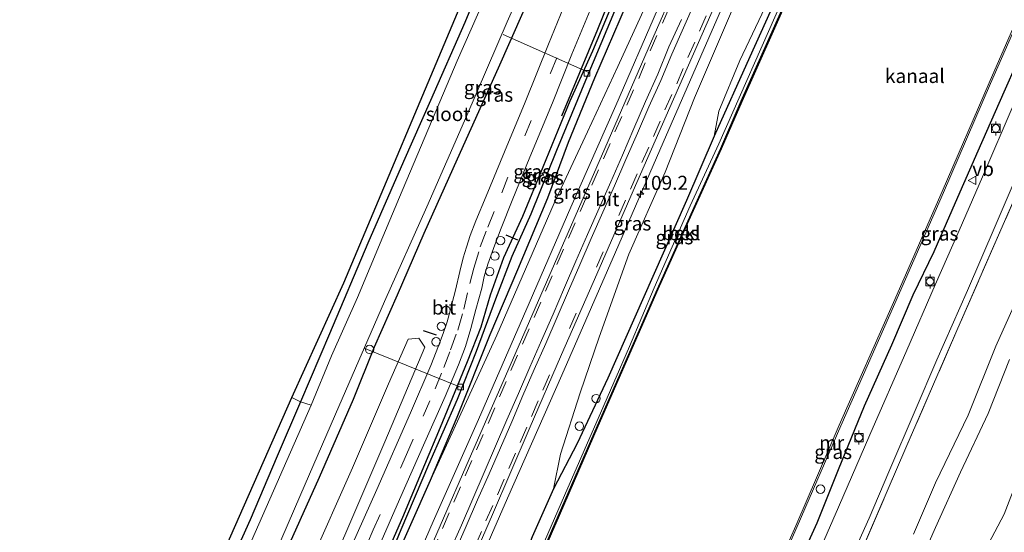
# Model space of a CAD drawing. Units: metres. Extents: x 113470 to 120003, y 543748 to 548057.
# Drawn here: x 113500 to 113676, y 543914 to 544006 of the extents above; entities that cross this region are included whole.
import ezdxf
from ezdxf.enums import TextEntityAlignment as Align

# ---------------------------------------------------------------- set-up
doc = ezdxf.new("R2010")
doc.units = ezdxf.units.M
doc.linetypes.add('IE-TERREINAFSCHEIDING', pattern=[10, 8, -2])
doc.linetypes.add('VW-3-9_STREEP', pattern=[12, 3, -9])
doc.layers.get('0').update_dxf_attribs({"lineweight": 25})
for name, color, linetype, lineweight in [('B-ME-AL-OVERIG-L-B1', 7, 'Continuous', 18), ('B-ME-AL-OVERIG-S-B1', 7, 'Continuous', 18), ('B-ME-AM-KILOMETR-S-B1', 7, 'Continuous', 18), ('B-ME-BV-GELEIDECONSTRUCTIE-GELEIDERAIL-L-B1', 213, 'BV-GELEIDERAIL', 18), ('B-ME-GR-BOMENSTRUIKEN-GV-B6', 93, 'Continuous', 18), ('B-ME-GW-KRUINLIJN-L-B1', 93, 'Continuous', 18), ('B-ME-GW-TEENLIJN-L-B1', 93, 'Continuous', 18), ('B-ME-IE-GRASLAND-GV-B6', 93, 'Continuous', 18), ('B-ME-IE-GRONDWERKLIJN-GROND_INGERICHT-GV-B6', 253, 'Continuous', 18), ('B-ME-IE-TERREINAFSCHEIDING-RASTERHEKWERK-L-B1', 8, 'IE-TERREINAFSCHEIDING', 18), ('B-ME-MW-MUUR-GV-B6', 8, 'IE-TERREINAFSCHEIDING-KUNSTMATIG', 18), ('B-ME-OB-BEKLEDING-GV-B6', 253, 'Continuous', 18), ('B-ME-OB-WATERLIJN-L-B1', 133, 'OB-WATERLIJN', 18), ('B-ME-OG-WATER-GV-B6', 153, 'Continuous', 18), ('B-ME-VH-VERH_SOORT-BITUMEN-GV-B6', 8, 'IE-TERREINAFSCHEIDING-NATUURLIJK-HOUTWAL', 18), ('B-ME-VV-BOLDER-S-B1', 213, 'Continuous', 18), ('B-ME-VV-KOLK-S-B1', 8, 'Continuous', 18), ('B-ME-VW-MARKERING-39STREEP-015-L-B1', 255, 'VW-3-9_STREEP', 18), ('B-ME-VW-MARKERING-STREEP-015-L-B1', 7, 'Continuous', 18), ('B-ME-VW-MEUBILAIR_WEGMEUBILAIR-VERKEERSBORD-S-B1', 8, 'Continuous', 18)]:
    doc.layers.add(name, color=color, linetype=linetype, lineweight=lineweight)
for name, color, linetype in [('B-ME-GR-BOMENRIJ-L-B1', 10, 'Continuous'), ('B-ME-GW-INSTEEKWATERGANG-L-B1', 10, 'Continuous'), ('B-ME-GW-WATERGANG-GREPPEL-L-B1', 10, 'Continuous'), ('B-ME-IE-TERREINAFSCHEIDING-SCHRIKHEK-L-B1', 10, 'Continuous'), ('B-ME-KG-KADASTRAAL-OPNAMEDTMGRENS-L-B1', 10, 'Continuous'), ('B-ME-OB-BESCHOEIING-GV-B6', 10, 'Continuous')]:
    doc.layers.add(name, color=color, linetype=linetype)
doc.styles.add('NLCS-ISO', font='NLCS-ISO.TTF')
doc.linetypes.add('BV-GELEIDERAIL', pattern='A,10,-3,[108,NLCS.SHX,S=1,R=0,X=0,Y=0],-3', length=16)
doc.linetypes.add('IE-TERREINAFSCHEIDING-KUNSTMATIG', pattern='A,4,[82,NLCS.SHX,S=0.75,R=90,X=0,Y=0],4,-2', length=10)
doc.linetypes.add('IE-TERREINAFSCHEIDING-NATUURLIJK-HOUTWAL', pattern='A,7,-1.5,[67,NLCS.SHX,S=0.75,R=45,X=0,Y=0],-1.5,7,-1.5,[70,NLCS.SHX,S=0.75,R=0,X=0,Y=0],-1.5', length=20)
doc.linetypes.add('OB-WATERLIJN', pattern='A,10,[32,NLCS.SHX,S=2,R=0,X=0,Y=0],-12', length=22)

# ---------------------------------------------------------------- blocks, each defined once
blk = doc.blocks.new('hecto')
for p, q in [((0, 0.625), (-0.625, 0)), ((0, -0.625), (0, 0.625)), ((-0.625, 0), (0.625, 0)), ((0.625, 0), (0, -0.625))]:
    blk.add_line(p, q)
blk = doc.blocks.new('dtb')
blk.add_circle((0, 0), 0.75)
blk = doc.blocks.new('bolder')
for p, q in [((-0.75, 0), (-1.25, 0)), ((-0.75, 0.75), (-0.75, -0.75)), ((0.75, 0.75), (-0.75, 0.75)), ((0.75, -0.75), (0.75, 0.75)), ((0.75, 0), (1.25, 0)), ((-0.75, -0.75), (0.75, -0.75))]:
    blk.add_line(p, q)
blk.add_circle((0, 0), 0.673)
blk = doc.blocks.new('kolk')
blk.add_lwpolyline([(-0.5, -0.5), (0.5, -0.5), (0.5, 0.5), (-0.5, 0.5)], close=True)
blk = doc.blocks.new('verkeersbord')
for p, q in [((0, 0.75), (-0.75, -0.625)), ((0.75, -0.625), (0, 0.75)), ((-0.75, -0.625), (0.75, -0.625))]:
    blk.add_line(p, q)

msp = doc.modelspace()

# ---------------------------------------------------------------- linework, layer by layer
at = {"layer": 'B-ME-AL-OVERIG-L-B1'}
for p, q in [((113601.384, 543996.507, 0.447), (113586.083, 544003.324, 0.311)), ((113578.484, 543940.313, 0.485), (113561.223, 543947.265, 0.065))]:
    msp.add_line(p, q, dxfattribs=at)
at = {"layer": 'B-ME-BV-GELEIDECONSTRUCTIE-GELEIDERAIL-L-B1'}
for points in [[(113672.144, 544142.699, 5.051), (113668.08, 544132.397, 5.057), (113661.754, 544117.708, 5.003), (113652.653, 544096.952, 4.913), (113646.257, 544082.282, 4.628), (113636.61, 544060.299, 4.322), (113628.608, 544042.022, 3.839), (113621.124, 544024.912, 3.545), (113613.657, 544007.82, 3.152), (113606.21, 543990.659, 2.897), (113598.162, 543972.439, 2.663), (113590.735, 543955.314, 2.438), (113581.656, 543934.505, 2.237), (113573.582, 543916.246, 2.168), (113566.129, 543899.142, 2.057), (113560.303, 543885.685, 2.003), (113557.063, 543878.358, 1.925), (113548.038, 543859.202, 1.163)], [(113535.624, 543803.268, 1.932), (113547.312, 543830.07, 1.94), (113558.041, 543854.499, 1.967), (113567.115, 543875.278, 1.991), (113577.297, 543898.484, 2.051), (113586.883, 543920.439, 2.096), (113596.553, 543942.448, 2.303), (113606.16, 543964.416, 2.603), (113614.671, 543984.021, 2.903), (113624.265, 544005.98, 3.254), (113634.98, 544030.411, 3.788), (113643.56, 544049.901, 4.052), (113651.567, 544068.294, 4.334), (113661.74, 544091.449, 4.58), (113671.823, 544114.676, 5.003), (113675.009, 544122.075, 5), (113678.937, 544130.446, 4.946), (113682.506, 544138.043, 5.06)]]:
    msp.add_polyline3d(points, dxfattribs=at)
at = {"layer": 'B-ME-GR-BOMENRIJ-L-B1'}
msp.add_polyline3d([(113596.59, 543988.811, 0.944), (113603.012, 544004.268, 0.854), (113611.989, 544026.52, 0.908), (113621.247, 544049.088, 0.902), (113630.354, 544071.38, 0.944), (113639.191, 544093.239, 0.989), (113645.587, 544108.667, 1.031), (113654.942, 544129.93, 1.04), (113662.638, 544146.971, 1.046)], dxfattribs=at)
at = {"layer": 'B-ME-GR-BOMENSTRUIKEN-GV-B6'}
msp.add_polyline3d([(113572.094, 543947.451, 1.007), (113564.908, 543930.507, 1.022), (113557.99, 543914.227, 1.01), (113550.089, 543896.197, 0.944), (113541.802, 543877.027, 0.89), (113532.877, 543856.714, 0.833), (113526.66, 543842.817, 0.815), (113524.641, 543838.693, 0.773), (113522.577, 543838.145, 0.761), (113521.352, 543839.329, 0.722), (113526.076, 543851.81, 0.728), (113532.159, 543865.016, 0.803), (113538.038, 543878.556, 0.767), (113544.415, 543892.401, 0.752), (113551.616, 543908.834, 0.779), (113559.132, 543925.872, 0.875), (113565.564, 543940.869, 0.872), (113569.108, 543948.848, 0.887), (113571.025, 543949.02, 0.887), (113572.094, 543947.451, 1.007)], dxfattribs=at)
at = {"layer": 'B-ME-GW-INSTEEKWATERGANG-L-B1'}
for points in [[(113513.28, 543835.485, 0.101), (113514.495, 543836.707, 0.521), (113517.244, 543842.726, 0.707), (113521.297, 543851.647, 0.584), (113526.244, 543863.505, 0.455), (113530.926, 543873.807, 0.47), (113536.193, 543885.593, 0.491), (113541.121, 543896.878, 0.488), (113546.363, 543908.799, 0.44), (113553.257, 543924.214, 0.647), (113559.356, 543938.145, 0.665), (113563.064, 543947.498, 0.617), (113567.182, 543956.771, 0.494), (113571.957, 543967.805, 0.596), (113577.912, 543981.116, 0.491), (113585.265, 543997.391, 0.455), (113591.986, 544012.648, 0.515), (113600.711, 544032.483, 0.659), (113607.05, 544047.896, 0.587), (113613.452, 544062.548, 0.596), (113620.491, 544078.617, 0.602), (113626.438, 544092.389, 0.602), (113633.417, 544108.235, 0.632)], [(113645.152, 544106.531, 0.899), (113640.904, 544095.821, 0.953), (113636.407, 544083.818, 0.977), (113631.867, 544073.742, 0.938), (113627.676, 544064.017, 0.968), (113623.687, 544054.175, 0.959), (113620.02, 544044.828, 0.974), (113615.422, 544033.016, 0.971), (113611.137, 544022.138, 0.956), (113607.203, 544012.623, 0.995), (113602.041, 544000.373, 0.992), (113598.029, 543991.423, 1.028), (113593.191, 543979.611, 1.013), (113589.527, 543970.779, 0.911), (113586.13, 543963.413, 0.941), (113583.764, 543956.751, 0.947), (113582.073, 543951.019, 0.929), (113579.638, 543944.826, 0.887), (113574.843, 543933.089, 0.854), (113572.049, 543926.406, 0.848), (113568.102, 543916.986, 0.863), (113564.115, 543907.848, 0.866)], [(113622.28, 544104.528, -0.084), (113617.403, 544093.284, 0.02), (113611.477, 544080.239, 0.071), (113606.484, 544068.188, 0.014), (113599.71, 544052.567, 0.068), (113592.639, 544036.563, 0.056), (113586.419, 544022.95, 0.176), (113579.256, 544005.452, 0.08), (113573.126, 543991.519, 0.02), (113568.251, 543980.637, 0.131), (113561.899, 543966.036, 0.245), (113555.065, 543949.846, 0.122), (113549.882, 543937.682, 0.164), (113545.675, 543927.926, 0.149), (113540.844, 543916.591, 0.044), (113535.093, 543903.735, 0.035)], [(113677.701, 544105.312, 0.251), (113671.308, 544091.161, 0.266), (113664.632, 544076.256, 0.293), (113656.426, 544057.3, 0.257), (113649.374, 544041.314, 0.167), (113642.044, 544025.507, 0.215), (113634.92, 544009.922, 0.431), (113630.157, 543999.307, 0.62), (113623.798, 543985.143, 0.566), (113618.847, 543973.644, 0.551), (113612.812, 543960.096, 0.608), (113604.782, 543941.89, 0.689), (113599.307, 543930.215, 0.944), (113595.078, 543922.133, 1.016), (113591.281, 543913.556, 1.004), (113585.07, 543897.424, 0.785), (113579.603, 543884.254, 0.743), (113570.574, 543863.806, 0.599), (113564.67, 543850.444, 0.617), (113558.945, 543838.072, 0.605), (113554.042, 543827.429, 0.677), (113547.735, 543812.385, 0.533), (113542.278, 543800.245, 0.869)], [(113566.096, 543907.813, 1.022), (113573.111, 543923.654, 1.166), (113577.856, 543934.945, 1.217), (113583.735, 543949.671, 1.079), (113588.722, 543961.346, 1.088), (113594.067, 543974.152, 1.133), (113597.774, 543984.107, 1.073), (113602.49, 543995.573, 1.067), (113608.155, 544008.664, 1.139), (113612.915, 544021.344, 1.082), (113617.999, 544033.859, 1.187), (113622.656, 544045.995, 1.109), (113627.242, 544057.048, 1.04), (113630.824, 544065.839, 1.061), (113635.425, 544076.389, 1.079), (113640.593, 544089.169, 1.028), (113645.201, 544099.785, 1.061)], [(113638.09, 543906.957, 0.665), (113642.218, 543916.059, 0.755), (113646.012, 543925.578, 0.776), (113650.694, 543936.937, 0.722), (113655.539, 543947.88, 0.74), (113659.359, 543956.808, 0.92), (113663.109, 543964.527, 0.959), (113666.925, 543973.3, 0.893), (113671.013, 543982.518, 0.92), (113675.667, 543993.087, 0.929), (113680.262, 544003.589, 0.941), (113684.242, 544013.252, 0.887), (113687.775, 544021.481, 0.848), (113691.626, 544031.059, 0.815), (113695.499, 544040.163, 0.755), (113700.248, 544050.36, 0.812), (113704.941, 544062.91, 0.815), (113706.487, 544067.308, 0.692), (113708.232, 544071.155, 0.653), (113708.764, 544072.65, 0.71), (113708.78, 544074.421, 0.884)]]:
    msp.add_polyline3d(points, dxfattribs=at)
at = {"layer": 'B-ME-GW-KRUINLIJN-L-B1'}
for points in [[(113595.179, 543973.147, 1.592), (113601.148, 543985.933, 1.868), (113606.561, 543997.599, 2.117), (113612.107, 544009.779, 2.282), (113616.71, 544021.801, 2.498), (113623.372, 544037.213, 2.762), (113630.061, 544051.069, 3.032), (113635.625, 544062.956, 3.134), (113640.91, 544075.949, 3.482), (113646.429, 544089.65, 3.686), (113652.448, 544103.067, 3.863), (113661.169, 544122.384, 4.064), (113666.787, 544134.708, 4.085), (113670.696, 544143.35, 4.391)], [(113683.945, 544137.397, 4.295), (113679.54, 544127.466, 4.181), (113675.495, 544118.027, 4.154), (113671.289, 544108.563, 3.986), (113666.693, 544097.99, 3.884), (113662.429, 544088.405, 3.854), (113657.768, 544078.21, 3.764), (113653.17, 544067.6, 3.59), (113649.007, 544058.123, 3.452), (113643.077, 544044.715, 3.119), (113638.069, 544032.723, 2.981), (113632.702, 544020.676, 2.684), (113627.108, 544007.864, 2.522), (113620.316, 543992.029, 2.192), (113615.04, 543978.703, 1.823), (113608.563, 543964.057, 1.709), (113603.243, 543949.218, 1.496), (113599.859, 543939.297, 1.49), (113596.329, 543928.283, 1.301), (113595.078, 543922.133, 1.016)], [(113573.111, 543923.654, 1.166), (113584.939, 543949.583, 1.577), (113595.179, 543973.147, 1.592)], [(113659.436, 543914.036, 3.353), (113663.356, 543923.177, 3.365), (113669.221, 543935.286, 3.383), (113674.149, 543947.596, 3.323), (113678.899, 543958.198, 3.296)], [(113676.613, 543945.257, 3.38), (113672.75, 543935.608, 3.464), (113667.832, 543925.065, 3.449), (113663.367, 543915.215, 3.392), (113658.602, 543904.393, 3.344)]]:
    msp.add_polyline3d(points, dxfattribs=at)
at = {"layer": 'B-ME-GW-TEENLIJN-L-B1'}
for points in [[(113689.155, 544135.056, 0.491), (113683.642, 544123.005, 0.632), (113679.339, 544112.449, 0.539), (113674.822, 544102.413, 0.503), (113669.768, 544090.791, 0.533), (113664.512, 544079.165, 0.509), (113658.103, 544064.461, 0.386), (113653.678, 544054.621, 0.428), (113648.9, 544043.476, 0.41), (113643.581, 544031.843, 0.452), (113638.843, 544021.865, 0.455), (113633.482, 544009.325, 0.518), (113628.375, 543998.705, 0.587), (113624.665, 543989.645, 0.77), (113623.798, 543985.143, 0.566)], [(113672.326, 543911.28, 0.746), (113675.627, 543917.57, 1.04), (113678.448, 543924.844, 1.136)]]:
    msp.add_polyline3d(points, dxfattribs=at)
at = {"layer": 'B-ME-GW-WATERGANG-GREPPEL-L-B1'}
msp.add_polyline3d([(113563.428, 543904.109, 0.545), (113567.872, 543914.825, 0.551), (113572.808, 543926.476, 0.545), (113577.908, 543938.135, 0.542), (113581.33, 543946.73, 0.56), (113584.789, 543956.093, 0.512), (113587.675, 543963.708, 0.458), (113591.082, 543971.287, 0.473), (113595.661, 543982.631, 0.494), (113601.18, 543995.869, 0.584), (113609.542, 544015.989, 0.644), (113613.152, 544024.933, 0.677), (113617.064, 544034.742, 0.647), (113621.014, 544044.488, 0.596), (113625.04, 544054.62, 0.485), (113628.151, 544061.973, 0.485), (113635.379, 544079.182, 0.476), (113638.802, 544087.545, 0.497), (113642.28, 544096.229, 0.5), (113645.452, 544103.991, 0.485)], dxfattribs=at)
at = {"layer": 'B-ME-IE-GRASLAND-GV-B6'}
for points in [[(113680.659, 544110.399, -0.165), (113674.442, 544096.498, -0.192), (113664.953, 544075.529, -0.132), (113659.426, 544062.78, -0.174), (113653.894, 544050.265, -0.198), (113649.507, 544040.375, -0.231), (113643.223, 544026.374, -0.228), (113636.03, 544009.592, -0.207), (113624.614, 543983.792, -0.255), (113619.509, 543972.7, -0.24), (113613.063, 543958.04, -0.3), (113608.659, 543947.549, -0.336), (113604.084, 543936.994, -0.378), (113597.055, 543920.918, -0.408), (113591.679, 543908.618, -0.408), (113586.013, 543895.718, -0.354), (113578.774, 543879.27, -0.381), (113572.66, 543865.442, -0.381), (113566.368, 543851.616, -0.351), (113561.489, 543840.421, -0.363), (113553.229, 543821.594, -0.339), (113543.563, 543799.659, -0.288), (113542.278, 543800.245, 0.869)], [(113633.417, 544108.235, 0.632), (113626.438, 544092.389, 0.602), (113620.491, 544078.617, 0.602), (113613.452, 544062.548, 0.596), (113607.05, 544047.896, 0.587), (113600.711, 544032.483, 0.659), (113591.986, 544012.648, 0.515), (113585.265, 543997.391, 0.455), (113577.912, 543981.116, 0.491), (113571.957, 543967.805, 0.596), (113567.182, 543956.771, 0.494), (113563.064, 543947.498, 0.617), (113559.356, 543938.145, 0.665), (113553.257, 543924.214, 0.647), (113546.363, 543908.799, 0.44)], [(113546.363, 543908.799, 0.44), (113553.257, 543924.214, 0.647), (113559.356, 543938.145, 0.665), (113563.064, 543947.498, 0.617), (113567.182, 543956.771, 0.494), (113571.957, 543967.805, 0.596), (113577.912, 543981.116, 0.491), (113585.265, 543997.391, 0.455), (113591.986, 544012.648, 0.515), (113600.711, 544032.483, 0.659), (113607.05, 544047.896, 0.587), (113613.452, 544062.548, 0.596), (113620.491, 544078.617, 0.602), (113626.438, 544092.389, 0.602), (113633.417, 544108.235, 0.632)], [(113542.755, 543904.598, -0.546), (113549.911, 543921.149, -0.546), (113556.742, 543936.83, -0.546), (113564.896, 543955.587, -0.546), (113572.462, 543972.499, -0.546), (113579.616, 543988.874, -0.546), (113586.811, 544005.564, -0.546), (113594.335, 544022.562, -0.546), (113602.284, 544040.913, -0.546), (113609.136, 544056.428, -0.546), (113616.253, 544072.807, -0.546), (113623.819, 544090.081, -0.546), (113631.563, 544107.767, -0.546)], [(113645.152, 544106.531, 0.899), (113640.904, 544095.821, 0.953), (113636.407, 544083.818, 0.977), (113631.867, 544073.742, 0.938), (113627.676, 544064.017, 0.968), (113623.687, 544054.175, 0.959), (113620.02, 544044.828, 0.974), (113615.422, 544033.016, 0.971), (113611.137, 544022.138, 0.956), (113607.203, 544012.623, 0.995), (113602.041, 544000.373, 0.992), (113598.029, 543991.423, 1.028), (113593.191, 543979.611, 1.013), (113589.527, 543970.779, 0.911), (113586.13, 543963.413, 0.941), (113583.764, 543956.751, 0.947), (113582.073, 543951.019, 0.929), (113579.638, 543944.826, 0.887), (113574.843, 543933.089, 0.854), (113572.049, 543926.406, 0.848), (113568.102, 543916.986, 0.863), (113564.115, 543907.848, 0.866)], [(113564.115, 543907.848, 0.866), (113568.102, 543916.986, 0.863), (113572.049, 543926.406, 0.848), (113574.843, 543933.089, 0.854), (113579.638, 543944.826, 0.887), (113582.073, 543951.019, 0.929), (113583.764, 543956.751, 0.947), (113586.13, 543963.413, 0.941), (113589.527, 543970.779, 0.911), (113593.191, 543979.611, 1.013), (113598.029, 543991.423, 1.028), (113602.041, 544000.373, 0.992), (113607.203, 544012.623, 0.995), (113611.137, 544022.138, 0.956), (113615.422, 544033.016, 0.971), (113620.02, 544044.828, 0.974), (113623.687, 544054.175, 0.959), (113627.676, 544064.017, 0.968), (113631.867, 544073.742, 0.938), (113636.407, 544083.818, 0.977), (113640.904, 544095.821, 0.953), (113645.152, 544106.531, 0.899)], [(113542.278, 543800.245, 0.869), (113547.735, 543812.385, 0.533), (113554.042, 543827.429, 0.677), (113558.945, 543838.072, 0.605), (113564.67, 543850.444, 0.617), (113570.574, 543863.806, 0.599), (113579.603, 543884.254, 0.743), (113585.07, 543897.424, 0.785), (113591.281, 543913.556, 1.004), (113595.078, 543922.133, 1.016), (113599.307, 543930.215, 0.944), (113604.782, 543941.89, 0.689), (113612.812, 543960.096, 0.608), (113618.847, 543973.644, 0.551), (113623.798, 543985.143, 0.566), (113630.157, 543999.307, 0.62), (113634.92, 544009.922, 0.431), (113642.044, 544025.507, 0.215), (113649.374, 544041.314, 0.167), (113656.426, 544057.3, 0.257), (113664.632, 544076.256, 0.293), (113671.308, 544091.161, 0.266), (113677.701, 544105.312, 0.251)], [(113677.701, 544105.312, 0.251), (113671.308, 544091.161, 0.266), (113664.632, 544076.256, 0.293), (113656.426, 544057.3, 0.257), (113649.374, 544041.314, 0.167), (113642.044, 544025.507, 0.215), (113634.92, 544009.922, 0.431), (113630.157, 543999.307, 0.62), (113623.798, 543985.143, 0.566), (113624.665, 543989.645, 0.77), (113628.375, 543998.705, 0.587), (113633.482, 544009.325, 0.518), (113638.843, 544021.865, 0.455), (113643.581, 544031.843, 0.452), (113648.9, 544043.476, 0.41), (113653.678, 544054.621, 0.428), (113658.103, 544064.461, 0.386), (113664.512, 544079.165, 0.509), (113669.768, 544090.791, 0.533), (113674.822, 544102.413, 0.503)], [(113522.982, 543809.039, 0.687), (113527.039, 543818.629, 0.884), (113530.94, 543827.733, 1.031), (113534.328, 543835.282, 1.028), (113538.999, 543846.027, 0.947), (113543.107, 543855.843, 0.929), (113547.632, 543865.876, 0.941), (113552.129, 543875.477, 0.953), (113557.349, 543886.751, 0.929), (113561.613, 543897.121, 1.031), (113566.096, 543907.813, 1.022), (113573.111, 543923.654, 1.166), (113584.939, 543949.583, 1.577), (113595.179, 543973.147, 1.592), (113601.148, 543985.933, 1.868), (113606.561, 543997.599, 2.117), (113612.107, 544009.779, 2.282), (113616.71, 544021.801, 2.498), (113623.372, 544037.213, 2.762), (113630.061, 544051.069, 3.032), (113635.625, 544062.956, 3.134), (113640.91, 544075.949, 3.482), (113646.429, 544089.65, 3.686), (113652.448, 544103.067, 3.863)], [(113563.428, 543904.109, 0.545), (113567.872, 543914.825, 0.551), (113572.808, 543926.476, 0.545), (113577.908, 543938.135, 0.542), (113581.33, 543946.73, 0.56), (113584.789, 543956.093, 0.512), (113587.675, 543963.708, 0.458), (113591.082, 543971.287, 0.473), (113595.661, 543982.631, 0.494), (113601.18, 543995.869, 0.584), (113609.542, 544015.989, 0.644), (113613.152, 544024.933, 0.677), (113617.064, 544034.742, 0.647), (113621.014, 544044.488, 0.596), (113625.04, 544054.62, 0.485), (113628.151, 544061.973, 0.485), (113635.379, 544079.182, 0.476), (113638.802, 544087.545, 0.497), (113642.28, 544096.229, 0.5), (113645.452, 544103.991, 0.485)], [(113645.452, 544103.991, 0.485), (113642.28, 544096.229, 0.5), (113638.802, 544087.545, 0.497), (113635.379, 544079.182, 0.476), (113628.151, 544061.973, 0.485), (113625.04, 544054.62, 0.485), (113621.014, 544044.488, 0.596), (113617.064, 544034.742, 0.647), (113613.152, 544024.933, 0.677), (113609.542, 544015.989, 0.644), (113601.18, 543995.869, 0.584), (113595.661, 543982.631, 0.494), (113591.082, 543971.287, 0.473), (113587.675, 543963.708, 0.458), (113584.789, 543956.093, 0.512), (113581.33, 543946.73, 0.56), (113577.908, 543938.135, 0.542), (113572.808, 543926.476, 0.545), (113567.872, 543914.825, 0.551), (113563.428, 543904.109, 0.545)], [(113562.455, 543908.475, 0.851), (113567.545, 543920.194, 0.8), (113572.112, 543930.44, 0.827), (113575.72, 543938.623, 0.884), (113578.122, 543944.27, 0.911), (113579.335, 543947.537, 0.92), (113580.335, 543950.75, 0.956), (113581.226, 543954.187, 0.953), (113582.25, 543957.972, 0.944), (113582.682, 543960.049, 0.947), (113583.331, 543962.287, 0.941), (113584.614, 543965.73, 0.935), (113585.728, 543968.694, 0.932), (113587.674, 543973.631, 0.92), (113590.875, 543981.403, 0.92), (113594.907, 543991.12, 0.998), (113598.389, 543999.828, 0.953), (113603.102, 544011.295, 0.938), (113609.902, 544028.059, 0.968), (113614.844, 544040.286, 0.962), (113620.484, 544054.143, 0.968), (113628.175, 544072.958, 0.956), (113634.689, 544089.078, 0.968), (113639.769, 544101.406, 0.968)], [(113655.287, 544099.87, 3.968), (113648.031, 544083.16, 3.824), (113639.065, 544062.608, 3.467), (113629.325, 544040.379, 3.005), (113621.285, 544021.963, 2.675), (113612.608, 544002.152, 2.249), (113604.231, 543982.94, 2.009), (113596.272, 543964.646, 1.757), (113588.374, 543946.475, 1.559), (113579.441, 543926.061, 1.376), (113571.407, 543907.717, 1.286), (113564.017, 543890.919, 1.235), (113555.942, 543872.236, 1.082), (113548.33, 543854.908, 1.082), (113542.074, 543840.386, 1.07), (113534.793, 543823.923, 1.058), (113527.452, 543807.003, 1.248), (113522.982, 543809.039, 0.687)], [(113645.201, 544099.785, 1.061), (113640.593, 544089.169, 1.028), (113635.425, 544076.389, 1.079), (113630.824, 544065.839, 1.061), (113627.242, 544057.048, 1.04), (113622.656, 544045.995, 1.109), (113617.999, 544033.859, 1.187), (113612.915, 544021.344, 1.082), (113608.155, 544008.664, 1.139), (113602.49, 543995.573, 1.067), (113597.774, 543984.107, 1.073), (113594.067, 543974.152, 1.133), (113588.722, 543961.346, 1.088), (113583.735, 543949.671, 1.079), (113577.856, 543934.945, 1.217), (113573.111, 543923.654, 1.166), (113566.096, 543907.813, 1.022)], [(113534.436, 543803.821, 1.236), (113540.008, 543816.606, 1.121), (113547.257, 543833.202, 1.055), (113554.663, 543850.044, 1.076), (113561.835, 543866.55, 1.073), (113568.257, 543881.2, 1.076), (113576.681, 543900.247, 1.106), (113584.159, 543917.539, 1.151), (113590.723, 543932.752, 1.208), (113596.544, 543946.146, 1.325), (113602.814, 543960.5, 1.676), (113609.351, 543975.389, 1.817), (113615.9, 543990.287, 2.042), (113624.117, 544008.955, 2.369), (113631.609, 544026.284, 2.714), (113639.103, 544043.454, 3.128), (113647.428, 544062.539, 3.422), (113657.61, 544085.927, 3.803), (113663.404, 544099.036, 3.968)], [(113666.693, 544097.99, 3.884), (113662.429, 544088.405, 3.854), (113657.768, 544078.21, 3.764), (113653.17, 544067.6, 3.59), (113649.007, 544058.123, 3.452), (113643.077, 544044.715, 3.119), (113638.069, 544032.723, 2.981), (113632.702, 544020.676, 2.684), (113627.108, 544007.864, 2.522), (113620.316, 543992.029, 2.192), (113615.04, 543978.703, 1.823), (113608.563, 543964.057, 1.709), (113603.243, 543949.218, 1.496), (113599.859, 543939.297, 1.49), (113596.329, 543928.283, 1.301), (113595.078, 543922.133, 1.016), (113591.281, 543913.556, 1.004)], [(113630.87, 543897.775, -0.027), (113638.652, 543915.367, -0.021), (113646.419, 543933.349, 0.008), (113656.107, 543955.246, 0.02), (113664.797, 543975.108, 0.05), (113673.205, 543994.548, 0.047), (113681.947, 544014.509, 0.083), (113688.847, 544030.733, 0.083), (113697.669, 544051.105, 0.113), (113705.785, 544070.536, 0.149), (113708.296, 544075.755, 0.163), (113708.683, 544074.391, 0.653), (113708.78, 544074.421, 0.884)], [(113708.78, 544074.421, 0.884), (113709.068, 544074.503, 0.894), (113710.234, 544072.148, 0.872), (113710.695, 544071.004, 0.878), (113710.409, 544069.974, 0.908), (113709.326, 544067.158, 0.929), (113707.613, 544061.972, 0.935), (113704.302, 544053.736, 0.917), (113701.324, 544046.624, 0.935), (113696.542, 544035.33, 0.869), (113691.453, 544023.602, 0.887), (113686.681, 544012.672, 0.932), (113681.865, 544001.226, 0.965), (113676.692, 543989.403, 0.992), (113672.345, 543979.279, 1.07), (113667.598, 543968.285, 1.079), (113663.311, 543958.563, 1.094), (113658.22, 543946.902, 1.094), (113651.654, 543931.758, 1.091), (113646.039, 543918.827, 0.977), (113638.933, 543902.55, 0.923)], [(113638.09, 543906.957, 0.665), (113642.218, 543916.059, 0.755), (113646.012, 543925.578, 0.776), (113650.694, 543936.937, 0.722), (113655.539, 543947.88, 0.74), (113659.359, 543956.808, 0.92), (113663.109, 543964.527, 0.959), (113666.925, 543973.3, 0.893), (113671.013, 543982.518, 0.92), (113675.667, 543993.087, 0.929), (113680.262, 544003.589, 0.941), (113684.242, 544013.252, 0.887), (113687.775, 544021.481, 0.848), (113691.626, 544031.059, 0.815), (113695.499, 544040.163, 0.755), (113700.248, 544050.36, 0.812), (113704.941, 544062.91, 0.815), (113706.487, 544067.308, 0.692), (113708.232, 544071.155, 0.653), (113708.764, 544072.65, 0.71), (113708.78, 544074.421, 0.884)], [(113708.78, 544074.421, 0.884), (113708.764, 544072.65, 0.71), (113708.232, 544071.155, 0.653), (113706.487, 544067.308, 0.692), (113704.941, 544062.91, 0.815), (113700.248, 544050.36, 0.812), (113695.499, 544040.163, 0.755), (113691.626, 544031.059, 0.815), (113687.775, 544021.481, 0.848), (113684.242, 544013.252, 0.887), (113680.262, 544003.589, 0.941), (113675.667, 543993.087, 0.929), (113671.013, 543982.518, 0.92), (113666.925, 543973.3, 0.893), (113663.109, 543964.527, 0.959), (113659.359, 543956.808, 0.92), (113655.539, 543947.88, 0.74), (113650.694, 543936.937, 0.722), (113646.012, 543925.578, 0.776), (113642.218, 543916.059, 0.755), (113638.09, 543906.957, 0.665)], [(113583.991, 544012.582, -0.546), (113577.851, 543998.64, -0.546), (113572.141, 543985.064, -0.546), (113568.012, 543975.38, -0.546), (113564.596, 543967.173, -0.546), (113560.062, 543956.336, -0.546), (113555.433, 543945.876, -0.546), (113551.757, 543937.04, -0.546), (113549.882, 543937.682, 0.164), (113555.065, 543949.846, 0.122), (113561.899, 543966.036, 0.245), (113568.251, 543980.637, 0.131), (113573.126, 543991.519, 0.02), (113579.256, 544005.452, 0.08), (113586.419, 544022.95, 0.176)], [(113598.993, 544013.481, 0.869), (113594.181, 544001.583, 0.884), (113589.995, 543991.237, 0.872), (113586.35, 543982.363, 0.896), (113583.026, 543974.426, 0.944), (113581.231, 543970.025, 0.941), (113580.208, 543967.379, 0.935), (113579.529, 543965.315, 0.944), (113578.949, 543963.427, 0.959), (113578.367, 543960.949, 0.968), (113577.563, 543957.596, 0.983), (113577.297, 543956.519, 0.995), (113576.603, 543953.941, 1.013), (113576.057, 543951.949, 1.007), (113575.378, 543949.852, 1.007)], [(113612.107, 544009.779, 2.282), (113606.561, 543997.599, 2.117), (113601.148, 543985.933, 1.868), (113595.179, 543973.147, 1.592), (113584.939, 543949.583, 1.577), (113573.111, 543923.654, 1.166), (113577.856, 543934.945, 1.217), (113583.735, 543949.671, 1.079), (113588.722, 543961.346, 1.088), (113594.067, 543974.152, 1.133), (113597.774, 543984.107, 1.073), (113602.49, 543995.573, 1.067), (113608.155, 544008.664, 1.139)], [(113633.482, 544009.325, 0.518), (113628.375, 543998.705, 0.587), (113624.665, 543989.645, 0.77), (113623.798, 543985.143, 0.566), (113618.847, 543973.644, 0.551), (113612.812, 543960.096, 0.608), (113604.782, 543941.89, 0.689), (113599.307, 543930.215, 0.944), (113595.078, 543922.133, 1.016), (113596.329, 543928.283, 1.301), (113599.859, 543939.297, 1.49), (113603.243, 543949.218, 1.496), (113608.563, 543964.057, 1.709), (113615.04, 543978.703, 1.823), (113620.316, 543992.029, 2.192), (113627.108, 544007.864, 2.522)], [(113683.126, 543986.854, 1.343), (113675.039, 543968.385, 1.319), (113667.199, 543950.399, 1.313), (113658.085, 543929.472, 1.304), (113648.072, 543906.188, 1.142)], [(113647.698, 543908.403, 1.04), (113651.509, 543916.891, 1.055), (113655.028, 543925.174, 1.037), (113659.717, 543936.132, 1.034), (113663.584, 543945.163, 1.097), (113669.073, 543957.55, 1.097), (113674.014, 543969.072, 1.106), (113679.021, 543980.715, 1.139)], [(113575.378, 543949.852, 1.007), (113574.515, 543947.661, 1.01), (113573.154, 543944.177, 0.998), (113569.551, 543935.698, 0.947), (113563.503, 543921.977, 0.959), (113559.008, 543911.857, 0.953)], [(113521.352, 543839.329, 0.722), (113522.577, 543838.145, 0.761), (113524.641, 543838.693, 0.773), (113526.66, 543842.817, 0.815), (113532.877, 543856.714, 0.833), (113541.802, 543877.027, 0.89), (113550.089, 543896.197, 0.944), (113557.99, 543914.227, 1.01), (113564.908, 543930.507, 1.022), (113572.094, 543947.451, 1.007), (113571.025, 543949.02, 0.887), (113569.108, 543948.848, 0.887), (113565.564, 543940.869, 0.872), (113559.132, 543925.872, 0.875), (113551.616, 543908.834, 0.779), (113544.415, 543892.401, 0.752), (113538.038, 543878.556, 0.767), (113532.159, 543865.016, 0.803), (113526.076, 543851.81, 0.728), (113521.352, 543839.329, 0.722)], [(113551.757, 543937.04, -0.546), (113544.361, 543920.281, -0.546), (113537.842, 543905.379, -0.546), (113534.396, 543897.705, -0.561), (113529.929, 543887.767, -0.546), (113524.059, 543874.167, -0.546), (113517.686, 543857.963, -0.546), (113512.336, 543845.599, -0.546), (113510.928, 543840.858, -0.546), (113510.157, 543838.799, -0.546), (113508.93, 543839.276, 0.065), (113510.245, 543842.634, 0.107), (113512.116, 543847.687, 0.146), (113514.76, 543854.679, 0.251), (113518.72, 543864.67, 0.161), (113522.244, 543874.697, 0.101), (113525.5, 543882.343, 0.143), (113532.981, 543899.172, 0.17), (113535.093, 543903.735, 0.035), (113540.844, 543916.591, 0.044), (113545.675, 543927.926, 0.149), (113549.882, 543937.682, 0.164), (113551.757, 543937.04, -0.546)]]:
    msp.add_polyline3d(points, dxfattribs=at)
at = {"layer": 'B-ME-IE-GRONDWERKLIJN-GROND_INGERICHT-GV-B6'}
for points in [[(113644.226, 544155.242, 0.029), (113639.181, 544143.892, -0.036), (113633.667, 544131.082, -0.042), (113628.838, 544119.554, -0.06), (113622.28, 544104.528, -0.084), (113617.403, 544093.284, 0.02), (113611.477, 544080.239, 0.071), (113606.484, 544068.188, 0.014), (113599.71, 544052.567, 0.068), (113592.639, 544036.563, 0.056), (113586.419, 544022.95, 0.176), (113579.256, 544005.452, 0.08), (113573.126, 543991.519, 0.02), (113568.251, 543980.637, 0.131), (113561.899, 543966.036, 0.245), (113555.065, 543949.846, 0.122), (113549.882, 543937.682, 0.164), (113548.333, 543938.418, 0.266), (113557.587, 543958.908, 0.305), (113578.869, 544009.547, 0.296), (113604.348, 544068.865, 0.125), (113631.356, 544131.251, 0.113), (113642.294, 544156.112, 0.101), (113644.226, 544155.242, 0.029)], [(113648.072, 543906.188, 1.142), (113658.085, 543929.472, 1.304), (113667.199, 543950.399, 1.313), (113675.039, 543968.385, 1.319), (113683.126, 543986.854, 1.343)], [(113659.436, 543914.036, 3.353), (113663.356, 543923.177, 3.365), (113669.221, 543935.286, 3.383), (113674.149, 543947.596, 3.323), (113678.899, 543958.198, 3.296)], [(113678.899, 543958.198, 3.296), (113674.149, 543947.596, 3.323), (113669.221, 543935.286, 3.383), (113663.356, 543923.177, 3.365), (113659.436, 543914.036, 3.353)], [(113676.613, 543945.257, 3.38), (113672.75, 543935.608, 3.464), (113667.832, 543925.065, 3.449), (113663.367, 543915.215, 3.392), (113658.602, 543904.393, 3.344)], [(113658.602, 543904.393, 3.344), (113663.367, 543915.215, 3.392), (113667.832, 543925.065, 3.449), (113672.75, 543935.608, 3.464), (113676.613, 543945.257, 3.38)], [(113549.882, 543937.682, 0.164), (113545.675, 543927.926, 0.149), (113540.844, 543916.591, 0.044), (113535.093, 543903.735, 0.035), (113532.981, 543899.172, 0.17), (113525.5, 543882.343, 0.143), (113522.244, 543874.697, 0.101), (113518.72, 543864.67, 0.161), (113514.76, 543854.679, 0.251), (113512.116, 543847.687, 0.146), (113510.245, 543842.634, 0.107), (113508.93, 543839.276, 0.065), (113507.569, 543839.929, 0.509), (113521.12, 543876.838, 0.188), (113548.333, 543938.418, 0.266), (113549.882, 543937.682, 0.164)], [(113672.326, 543911.28, 0.746), (113675.627, 543917.57, 1.04), (113678.448, 543924.844, 1.136)], [(113678.448, 543924.844, 1.136), (113675.627, 543917.57, 1.04), (113672.326, 543911.28, 0.746)]]:
    msp.add_polyline3d(points, dxfattribs=at)
at = {"layer": 'B-ME-IE-TERREINAFSCHEIDING-RASTERHEKWERK-L-B1'}
for points in [[(113699.472, 544024.277, 1.295), (113694.76, 544013.616, 1.259), (113689.509, 544001.474, 1.316), (113683.126, 543986.854, 1.343), (113675.039, 543968.385, 1.319), (113667.199, 543950.399, 1.313), (113658.085, 543929.472, 1.304), (113648.072, 543906.188, 1.142), (113644.022, 543897.101, 1.046), (113641.551, 543891.031, 1.046), (113639.082, 543884.822, 1.091), (113637.369, 543878.774, 1.142), (113635.393, 543872.241, 1.157), (113632.804, 543863.475, 1.187), (113629.747, 543854.01, 1.202), (113627.512, 543848.139, 1.205), (113623.778, 543838.988, 1.169), (113618.813, 543827.21, 1.247), (113614.858, 543818.61, 1.256), (113610.891, 543810.119, 1.37), (113608.976, 543806.925, 1.397), (113603.904, 543799.194, 1.244), (113598.503, 543791.153, 1.223)], [(113551.757, 543937.04, -0.546), (113549.882, 543937.682, 0.164), (113548.333, 543938.418, 0.266)]]:
    msp.add_polyline3d(points, dxfattribs=at)
at = {"layer": 'B-ME-IE-TERREINAFSCHEIDING-SCHRIKHEK-L-B1'}
for p, q in [((113586.556, 543967.492, 1.067), (113588.657, 543966.611, 0.764)), ((113571.804, 543950.421, 0.929), (113574.113, 543949.657, 0.971))]:
    msp.add_line(p, q, dxfattribs=at)
at = {"layer": 'B-ME-KG-KADASTRAAL-OPNAMEDTMGRENS-L-B1'}
msp.add_polyline3d([(113499.671, 543819.66, 0.54), (113507.569, 543839.929, 0.509), (113521.12, 543876.838, 0.188), (113548.333, 543938.418, 0.266), (113557.587, 543958.908, 0.305), (113578.869, 544009.547, 0.296), (113604.348, 544068.865, 0.125), (113631.356, 544131.251, 0.113), (113642.294, 544156.112, 0.101)], dxfattribs=at)
at = {"layer": 'B-ME-MW-MUUR-GV-B6'}
for points in [[(113630.6, 543897.932, -0.777), (113638.382, 543915.524, -0.777), (113646.149, 543933.506, -0.777), (113655.837, 543955.403, -0.777), (113664.527, 543975.265, -0.777), (113672.935, 543994.705, -0.777), (113681.677, 544014.666, -0.777), (113688.577, 544030.89, -0.777), (113697.399, 544051.262, -0.777), (113705.515, 544070.693, -0.777), (113708.167, 544076.206, -0.777), (113708.209, 544076.06, 0.164), (113708.296, 544075.755, 0.163)], [(113708.296, 544075.755, 0.163), (113705.785, 544070.536, 0.149), (113697.669, 544051.105, 0.113), (113688.847, 544030.733, 0.083), (113681.947, 544014.509, 0.083), (113673.205, 543994.548, 0.047), (113664.797, 543975.108, 0.05), (113656.107, 543955.246, 0.02), (113646.419, 543933.349, 0.008), (113638.652, 543915.367, -0.021), (113630.87, 543897.775, -0.027)]]:
    msp.add_polyline3d(points, dxfattribs=at)
at = {"layer": 'B-ME-OB-BEKLEDING-GV-B6'}
for points in [[(113684.762, 544117.958, -0.387), (113674.7, 544095.306, -0.429), (113668.914, 544082.212, -0.483), (113658.343, 544058.36, -0.411), (113650.253, 544040.233, -0.456), (113644.331, 544026.807, -0.438), (113637.164, 544010.56, -0.447), (113628.655, 543991.408, -0.447), (113624.972, 543982.925, -0.429), (113619.683, 543971.219, -0.441), (113613.668, 543957.822, -0.459), (113602.923, 543933.367, -0.444), (113595.998, 543917.375, -0.42), (113588.446, 543900.061, -0.426), (113581.195, 543883.634, -0.408), (113572.751, 543864.607, -0.408), (113564.024, 543845.136, -0.429), (113556.732, 543828.44, -0.444), (113544.015, 543799.453, -0.39), (113543.563, 543799.659, -0.288)], [(113543.563, 543799.659, -0.288), (113553.229, 543821.594, -0.339), (113561.489, 543840.421, -0.363), (113566.368, 543851.616, -0.351), (113572.66, 543865.442, -0.381), (113578.774, 543879.27, -0.381), (113586.013, 543895.718, -0.354), (113591.679, 543908.618, -0.408), (113597.055, 543920.918, -0.408), (113604.084, 543936.994, -0.378), (113608.659, 543947.549, -0.336), (113613.063, 543958.04, -0.3), (113619.509, 543972.7, -0.24), (113624.614, 543983.792, -0.255), (113636.03, 544009.592, -0.207), (113643.223, 544026.374, -0.228), (113649.507, 544040.375, -0.231), (113653.894, 544050.265, -0.198), (113659.426, 544062.78, -0.174), (113664.953, 544075.529, -0.132), (113674.442, 544096.498, -0.192), (113680.659, 544110.399, -0.165)]]:
    msp.add_polyline3d(points, dxfattribs=at)
at = {"layer": 'B-ME-OB-BESCHOEIING-GV-B6'}
for points in [[(113544.015, 543799.453, -0.39), (113556.732, 543828.44, -0.444), (113564.024, 543845.136, -0.429), (113572.751, 543864.607, -0.408), (113581.195, 543883.634, -0.408), (113588.446, 543900.061, -0.426), (113595.998, 543917.375, -0.42), (113602.923, 543933.367, -0.444), (113613.668, 543957.822, -0.459), (113619.683, 543971.219, -0.441), (113624.972, 543982.925, -0.429), (113628.655, 543991.408, -0.447), (113637.164, 544010.56, -0.447), (113644.331, 544026.807, -0.438), (113650.253, 544040.233, -0.456), (113658.343, 544058.36, -0.411), (113668.914, 544082.212, -0.483), (113674.7, 544095.306, -0.429), (113684.762, 544117.958, -0.387)], [(113684.845, 544117.921, -0.777), (113674.783, 544095.269, -0.777), (113668.998, 544082.175, -0.777), (113658.426, 544058.323, -0.777), (113650.336, 544040.196, -0.777), (113644.415, 544026.77, -0.777), (113637.248, 544010.523, -0.777), (113628.739, 543991.371, -0.777), (113625.056, 543982.888, -0.777), (113619.766, 543971.181, -0.777), (113613.751, 543957.785, -0.777), (113603.007, 543933.331, -0.777), (113596.082, 543917.339, -0.777), (113588.53, 543900.024, -0.777), (113581.279, 543883.597, -0.777), (113572.834, 543864.57, -0.777), (113564.108, 543845.099, -0.777), (113556.816, 543828.403, -0.777), (113544.106, 543799.413, -0.777), (113544.015, 543799.453, -0.39)]]:
    msp.add_polyline3d(points, dxfattribs=at)
at = {"layer": 'B-ME-OB-WATERLIJN-L-B1'}
for points in [[(113691.909, 544133.818, -0.777), (113684.845, 544117.921, -0.777), (113674.783, 544095.269, -0.777), (113668.998, 544082.175, -0.777), (113658.426, 544058.323, -0.777), (113650.336, 544040.196, -0.777), (113644.415, 544026.77, -0.777), (113637.248, 544010.523, -0.777), (113628.739, 543991.371, -0.777), (113625.056, 543982.888, -0.777), (113619.766, 543971.181, -0.777), (113613.751, 543957.785, -0.777), (113603.007, 543933.331, -0.777), (113596.082, 543917.339, -0.777), (113588.53, 543900.024, -0.777), (113581.279, 543883.597, -0.777), (113572.834, 543864.57, -0.777), (113564.108, 543845.099, -0.777), (113556.816, 543828.403, -0.777), (113544.106, 543799.413, -0.777)], [(113580.342, 543782.887, -0.777), (113583.674, 543790.571, -0.777), (113586.714, 543798.216, -0.777), (113591.159, 543807.927, -0.777), (113600.857, 543830.826, -0.777), (113610.841, 543853.459, -0.777), (113619.851, 543874.214, -0.777), (113622.203, 543878.728, -0.777), (113630.6, 543897.932, -0.777), (113638.382, 543915.524, -0.777), (113646.149, 543933.506, -0.777), (113655.837, 543955.403, -0.777), (113664.527, 543975.265, -0.777), (113672.935, 543994.705, -0.777), (113681.677, 544014.666, -0.777), (113688.577, 544030.89, -0.777), (113697.399, 544051.262, -0.777), (113705.515, 544070.693, -0.777), (113708.167, 544076.206, -0.777), (113707.658, 544077.991, -0.777), (113713.746, 544091.732, -0.777), (113715.147, 544092.538, -0.777), (113716.245, 544094.972, -0.777), (113721.014, 544105.924, -0.777)]]:
    msp.add_polyline3d(points, dxfattribs=at)
at = {"layer": 'B-ME-OG-WATER-GV-B6'}
for points in [[(113588.53, 543900.024, -0.777), (113596.082, 543917.339, -0.777), (113603.007, 543933.331, -0.777), (113613.751, 543957.785, -0.777), (113619.766, 543971.181, -0.777), (113625.056, 543982.888, -0.777), (113628.739, 543991.371, -0.777), (113637.248, 544010.523, -0.777), (113644.415, 544026.77, -0.777), (113650.336, 544040.196, -0.777), (113658.426, 544058.323, -0.777), (113668.998, 544082.175, -0.777), (113674.783, 544095.269, -0.777), (113684.845, 544117.921, -0.777)], [(113631.563, 544107.767, -0.546), (113623.819, 544090.081, -0.546), (113616.253, 544072.807, -0.546), (113609.136, 544056.428, -0.546), (113602.284, 544040.913, -0.546), (113594.335, 544022.562, -0.546), (113586.811, 544005.564, -0.546), (113579.616, 543988.874, -0.546), (113572.462, 543972.499, -0.546), (113564.896, 543955.587, -0.546), (113556.742, 543936.83, -0.546), (113549.911, 543921.149, -0.546), (113542.755, 543904.598, -0.546)], [(113537.842, 543905.379, -0.546), (113544.361, 543920.281, -0.546), (113551.757, 543937.04, -0.546), (113555.433, 543945.876, -0.546), (113560.062, 543956.336, -0.546), (113564.596, 543967.173, -0.546), (113568.012, 543975.38, -0.546), (113572.141, 543985.064, -0.546), (113577.851, 543998.64, -0.546), (113583.991, 544012.582, -0.546), (113589.569, 544025.84, -0.546), (113593.505, 544035.171, -0.546), (113595.735, 544041.148, -0.546), (113598.063, 544045.983, -0.546), (113604.208, 544060.091, -0.546), (113609.255, 544071.842, -0.546), (113616.382, 544088.366, -0.546), (113622.663, 544102.299, -0.546)], [(113715.147, 544092.538, -0.777), (113713.746, 544091.732, -0.777), (113707.658, 544077.991, -0.777), (113708.167, 544076.206, -0.777), (113705.515, 544070.693, -0.777), (113697.399, 544051.262, -0.777), (113688.577, 544030.89, -0.777), (113681.677, 544014.666, -0.777), (113672.935, 543994.705, -0.777), (113664.527, 543975.265, -0.777), (113655.837, 543955.403, -0.777), (113646.149, 543933.506, -0.777), (113638.382, 543915.524, -0.777), (113630.6, 543897.932, -0.777)]]:
    msp.add_polyline3d(points, dxfattribs=at)
at = {"layer": 'B-ME-VH-VERH_SOORT-BITUMEN-GV-B6'}
for points in [[(113639.769, 544101.406, 0.968), (113634.689, 544089.078, 0.968), (113628.175, 544072.958, 0.956), (113620.484, 544054.143, 0.968), (113614.844, 544040.286, 0.962), (113609.902, 544028.059, 0.968), (113603.102, 544011.295, 0.938), (113598.389, 543999.828, 0.953), (113594.907, 543991.12, 0.998), (113590.875, 543981.403, 0.92), (113587.674, 543973.631, 0.92), (113585.728, 543968.694, 0.932), (113584.614, 543965.73, 0.935), (113583.331, 543962.287, 0.941), (113582.682, 543960.049, 0.947), (113582.25, 543957.972, 0.944), (113581.226, 543954.187, 0.953), (113580.335, 543950.75, 0.956), (113579.335, 543947.537, 0.92), (113578.122, 543944.27, 0.911), (113575.72, 543938.623, 0.884), (113572.112, 543930.44, 0.827), (113567.545, 543920.194, 0.8), (113562.455, 543908.475, 0.851)], [(113571.407, 543907.717, 1.286), (113579.441, 543926.061, 1.376), (113588.374, 543946.475, 1.559), (113596.272, 543964.646, 1.757), (113604.231, 543982.94, 2.009), (113612.608, 544002.152, 2.249), (113621.285, 544021.963, 2.675), (113629.325, 544040.379, 3.005), (113639.065, 544062.608, 3.467), (113648.031, 544083.16, 3.824), (113655.287, 544099.87, 3.968)], [(113663.404, 544099.036, 3.968), (113657.61, 544085.927, 3.803), (113647.428, 544062.539, 3.422), (113639.103, 544043.454, 3.128), (113631.609, 544026.284, 2.714), (113624.117, 544008.955, 2.369), (113615.9, 543990.287, 2.042), (113609.351, 543975.389, 1.817), (113602.814, 543960.5, 1.676), (113596.544, 543946.146, 1.325), (113590.723, 543932.752, 1.208), (113584.159, 543917.539, 1.151), (113576.681, 543900.247, 1.106)], [(113559.008, 543911.857, 0.953), (113563.503, 543921.977, 0.959), (113569.551, 543935.698, 0.947), (113573.154, 543944.177, 0.998), (113574.515, 543947.661, 1.01), (113575.378, 543949.852, 1.007), (113576.057, 543951.949, 1.007), (113576.603, 543953.941, 1.013), (113577.297, 543956.519, 0.995), (113577.563, 543957.596, 0.983), (113578.367, 543960.949, 0.968), (113578.949, 543963.427, 0.959), (113579.529, 543965.315, 0.944), (113580.208, 543967.379, 0.935), (113581.231, 543970.025, 0.941), (113583.026, 543974.426, 0.944), (113586.35, 543982.363, 0.896), (113589.995, 543991.237, 0.872), (113594.181, 544001.583, 0.884), (113598.993, 544013.481, 0.869)], [(113638.933, 543902.55, 0.923), (113646.039, 543918.827, 0.977), (113651.654, 543931.758, 1.091), (113658.22, 543946.902, 1.094), (113663.311, 543958.563, 1.094), (113667.598, 543968.285, 1.079), (113672.345, 543979.279, 1.07), (113676.692, 543989.403, 0.992)], [(113679.021, 543980.715, 1.139), (113674.014, 543969.072, 1.106), (113669.073, 543957.55, 1.097), (113663.584, 543945.163, 1.097), (113659.717, 543936.132, 1.034), (113655.028, 543925.174, 1.037), (113651.509, 543916.891, 1.055), (113647.698, 543908.403, 1.04)]]:
    msp.add_polyline3d(points, dxfattribs=at)
at = {"layer": 'B-ME-VW-MARKERING-39STREEP-015-L-B1'}
for points in [[(113573.193, 543910.391, 1.411), (113575.253, 543915.053, 1.423), (113577.298, 543919.714, 1.447), (113579.314, 543924.413, 1.466), (113581.335, 543929.088, 1.503), (113583.381, 543933.81, 1.564), (113585.424, 543938.532, 1.582), (113587.481, 543943.254, 1.604), (113589.536, 543947.981, 1.655), (113591.61, 543952.714, 1.719), (113593.672, 543957.448, 1.777), (113595.708, 543962.185, 1.831), (113597.764, 543966.942, 1.87), (113599.851, 543971.665, 1.92), (113601.937, 543976.374, 1.996), (113604.013, 543981.1, 2.055), (113606.072, 543985.916, 2.119), (113608.176, 543990.694, 2.196), (113610.317, 543995.489, 2.257), (113612.346, 544000.422, 2.339), (113614.54, 544005.353, 2.43), (113616.703, 544010.281, 2.517)], [(113580.995, 543911.755, 1.36), (113583.019, 543916.417, 1.374), (113585.08, 543921.064, 1.414), (113587.082, 543925.735, 1.472), (113589.138, 543930.374, 1.521), (113591.16, 543935.07, 1.562), (113593.163, 543939.747, 1.609), (113606.78, 543970.962, 1.963), (113608.845, 543975.685, 2.025), (113610.895, 543980.429, 2.074), (113612.969, 543985.103, 2.14), (113615.011, 543989.841, 2.184), (113617.102, 543994.479, 2.251), (113619.103, 543999.219, 2.338), (113621.176, 544003.893, 2.43), (113623.255, 544008.579, 2.503)], [(113557.004, 543901.381, 0.818), (113562.873, 543914.808, 0.857), (113568.792, 543928.255, 0.893), (113571.803, 543935.086, 0.923), (113573.931, 543940.018, 0.947), (113575.471, 543943.779, 0.959), (113576.681, 543946.943, 0.965), (113577.961, 543950.491, 0.977), (113579.045, 543954.21, 0.983), (113580.107, 543958.814, 1.007), (113580.841, 543961.587, 1.001), (113581.978, 543965.344, 0.989), (113583.329, 543968.915, 0.974), (113585.82, 543975.02, 0.956), (113589.955, 543985.195, 0.911), (113594.524, 543996.399, 0.938), (113599.073, 544007.469, 0.932)]]:
    msp.add_polyline3d(points, dxfattribs=at)
at = {"layer": 'B-ME-VW-MARKERING-STREEP-015-L-B1'}
for points in [[(113620.382, 544009.198, 2.524), (113618.302, 544004.498, 2.441), (113616.233, 543999.787, 2.36), (113614.245, 543995.108, 2.286), (113612.154, 543990.422, 2.217), (113610.107, 543985.709, 2.154), (113608.03, 543981.002, 2.099), (113605.982, 543976.283, 2.046), (113603.918, 543971.562, 1.986), (113601.809, 543966.853, 1.926), (113599.786, 543962.164, 1.871), (113597.77, 543957.478, 1.82), (113595.742, 543952.791, 1.772), (113593.703, 543948.117, 1.711), (113591.628, 543943.444, 1.649), (113589.616, 543938.773, 1.603), (113587.613, 543934.091, 1.569), (113585.605, 543929.441, 1.525), (113583.578, 543924.778, 1.469), (113581.519, 543920.136, 1.436), (113579.467, 543915.469, 1.397), (113577.425, 543910.764, 1.389)], [(113617.976, 544006.012, 2.49), (113615.712, 544001.121, 2.418), (113613.706, 543996.235, 2.317), (113611.555, 543991.344, 2.248), (113609.467, 543986.545, 2.184), (113607.392, 543981.766, 2.119), (113605.33, 543976.996, 2.055), (113603.228, 543972.258, 1.999), (113601.155, 543967.567, 1.958), (113599.092, 543962.824, 1.905), (113597.054, 543958.075, 1.841), (113594.999, 543953.342, 1.789), (113592.929, 543948.61, 1.738), (113590.858, 543943.879, 1.68), (113588.81, 543939.152, 1.64), (113586.756, 543934.444, 1.606), (113584.708, 543929.716, 1.565), (113582.706, 543925.022, 1.515), (113580.68, 543920.338, 1.477), (113578.628, 543915.646, 1.442), (113576.583, 543910.982, 1.426)]]:
    msp.add_polyline3d(points, dxfattribs=at)

# ---------------------------------------------------------------- block references
at = {"layer": 'B-ME-AL-OVERIG-S-B1', "rotation": 90}
for p in [(113585.613, 543966.489, 1.181), (113584.621, 543963.714, 1.178), (113583.682, 543960.944, 1.145), (113575.882, 543954.005, 1.112), (113575.038, 543951.16, 1.115), (113562.217, 543947.028, 0.302), (113574.091, 543948.39, 1.103), (113602.7, 543938.237, 0.734), (113599.719, 543933.314, 1.121), (113642.808, 543922.053, 0.326)]:
    msp.add_blockref('dtb', p, dxfattribs=at)
at = {"layer": 'B-ME-AM-KILOMETR-S-B1', "rotation": 90}
msp.add_blockref('hecto', (113610.62, 543974.785, 2.798), dxfattribs=at)
at = {"layer": 'B-ME-VV-BOLDER-S-B1', "rotation": 90}
for p in [(113674.148, 543986.547, 1.292), (113662.381, 543959.174, 1.193), (113649.674, 543931.282, 1.172)]:
    msp.add_blockref('bolder', p, dxfattribs=at)
at = {"layer": 'B-ME-VV-KOLK-S-B1', "rotation": 90}
for p in [(113601.07, 543996.384, 0.257), (113578.484, 543940.313, 0.485)]:
    msp.add_blockref('kolk', p, dxfattribs=at)
at = {"layer": 'B-ME-VW-MEUBILAIR_WEGMEUBILAIR-VERKEERSBORD-S-B1', "rotation": 90}
msp.add_blockref('verkeersbord', (113669.925, 543977.25, 1.1), dxfattribs=at)

# ---------------------------------------------------------------- texts
at = {"layer": 'B-ME-AM-KILOMETR-S-B1', "ltscale": 0.2, "style": 'NLCS-ISO'}
msp.add_text('109.2', height=2.5, dxfattribs=at).set_placement((113610.62, 543974.785, 2.798), align=Align.BOTTOM_LEFT)
at = {"layer": 'B-ME-IE-GRASLAND-GV-B6', "ltscale": 0.2, "style": 'NLCS-ISO'}
for p in [(113582.437, 543993.853), (113584.498, 543992.5625), (113591.279, 543978.804), (113592.7735, 543978.129), (113593.548, 543977.724), (113598.3855, 543975.1765), (113609.1905, 543969.546), (113616.6985, 543967.066), (113664.079, 543967.7345), (113645.0745, 543928.6905)]:
    msp.add_text('gras', height=2.5, dxfattribs=at).set_placement(p, align=Align.MIDDLE_CENTER)
at = {"layer": 'B-ME-MW-MUUR-GV-B6', "ltscale": 0.2, "style": 'NLCS-ISO'}
msp.add_text('mr', height=2.5, dxfattribs=at).set_placement((113644.8078, 543930.3578), align=Align.MIDDLE_CENTER)
at = {"layer": 'B-ME-OB-BEKLEDING-GV-B6', "ltscale": 0.2, "style": 'NLCS-ISO'}
msp.add_text('bekl', height=2.5, dxfattribs=at).set_placement((113617.9304, 543967.8082), align=Align.MIDDLE_CENTER)
at = {"layer": 'B-ME-OB-BESCHOEIING-GV-B6', "ltscale": 0.2, "style": 'NLCS-ISO'}
msp.add_text('bes', height=2.5, dxfattribs=at).set_placement((113618.3513, 543967.8094), align=Align.MIDDLE_CENTER)
at = {"layer": 'B-ME-OG-WATER-GV-B6', "ltscale": 0.2, "style": 'NLCS-ISO'}
for s, p in [('kanaal', (113659.6695, 543995.9096)), ('sloot', (113576.2586, 543989.1033))]:
    msp.add_text(s, height=2.5, dxfattribs=at).set_placement(p, align=Align.MIDDLE_CENTER)
at = {"layer": 'B-ME-VH-VERH_SOORT-BITUMEN-GV-B6', "ltscale": 0.2, "style": 'NLCS-ISO'}
for p in [(113604.6922, 543973.894), (113575.5122, 543954.5152)]:
    msp.add_text('bit', height=2.5, dxfattribs=at).set_placement(p, align=Align.MIDDLE_CENTER)
at = {"layer": 'B-ME-VW-MEUBILAIR_WEGMEUBILAIR-VERKEERSBORD-S-B1', "ltscale": 0.2, "style": 'NLCS-ISO'}
msp.add_text('vb', height=2.5, dxfattribs=at).set_placement((113669.925, 543977.25, 1.1), align=Align.BOTTOM_LEFT)

doc.saveas('drawing.dxf')
